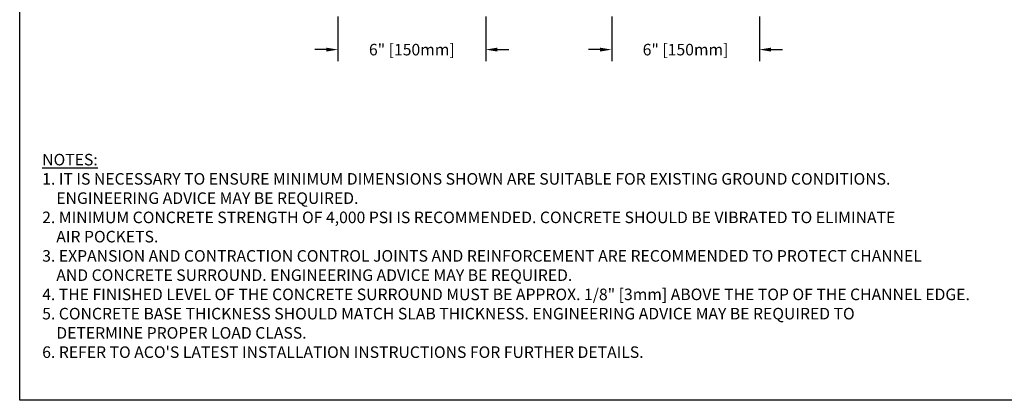
# Model space of a CAD drawing. Units: inches. Extents: x 1410 to 1470.8, y 5.4 to 50.4.
# Drawn here: x 1410 to 1450, y 5.4 to 20.9 of the extents above; entities that cross this region are included whole.
import ezdxf

# ---------------------------------------------------------------- set-up
doc = ezdxf.new("R2010")
doc.units = ezdxf.units.IN
doc.header["$LTSCALE"] = 0.25
doc.header["$MEASUREMENT"] = 0
doc.layers.add('Text', color=7, linetype='Continuous')
doc.styles.get("Standard").update_dxf_attribs({"font": 'arial.ttf'})
doc.dimstyles.get("Standard").update_dxf_attribs({"dimtxt": 0.625, "dimasz": 0.625, "dimexe": 0.625, "dimexo": 0.625, "dimtad": 0, "dimtih": 1, "dimtoh": 1, "dimdec": 3, "dimzin": 0, "dimdsep": 46, "dimlunit": 4, "dimtxsty": 'Standard', "dimcen": 0.625, "dimadec": 0, "dimazin": 0, "dimtfac": 1, "dimtdec": 3, "dimtofl": 0, "dimtmove": 0, "dimatfit": 3, "dimfxl": 1, "dimtolj": 1, "dimtzin": 0, "dimarcsym": 0})

# ---------------------------------------------------------------- blocks, each defined once
blk = doc.blocks.new('*D48')
at = {"layer": 'Defpoints', "color": 0, "transparency": 16777216}
for p in [(1428.902, 30.617), (1422.902, 24.617), (1422.902, 19.654)]:
    blk.add_point(p, dxfattribs=at)
at = {"layer": 'Text', "color": 0, "lineweight": -2, "transparency": 16777216}
for p, q in [((1428.902, 30.148), (1428.902, 24.929)), ((1422.902, 24.148), (1422.902, 21.63)), ((1428.902, 24.304), (1428.902, 21.63)), ((1422.902, 21.005), (1422.902, 19.185)), ((1428.902, 21.005), (1428.902, 19.185)), ((1422.433, 19.654), (1421.964, 19.654)), ((1429.371, 19.654), (1429.839, 19.654))]:
    blk.add_line(p, q, dxfattribs=at)
at = {"layer": 'Text', "color": 0, "transparency": 16777216}
for points in [[(1422.433, 19.732), (1422.433, 19.576), (1422.902, 19.654)], [(1429.371, 19.732), (1429.371, 19.576), (1428.902, 19.654)]]:
    blk.add_solid(points, dxfattribs=at)
at = {"layer": 'Text', "color": 0, "transparency": 16777216, "insert": (1425.902, 19.654), "char_height": 0.46875, "attachment_point": 5}
blk.add_mtext('\\A1;6" [150mm]', dxfattribs=at)
blk = doc.blocks.new('*D50')
at = {"layer": 'Defpoints', "color": 0, "transparency": 16777216}
for p in [(1434.02, 30.617), (1440.02, 24.617), (1440.02, 19.654)]:
    blk.add_point(p, dxfattribs=at)
at = {"layer": 'Text', "color": 0, "lineweight": -2, "transparency": 16777216}
for p, q in [((1434.02, 30.148), (1434.02, 24.929)), ((1434.02, 24.304), (1434.02, 21.63)), ((1440.02, 24.148), (1440.02, 21.63)), ((1434.02, 21.005), (1434.02, 19.185)), ((1440.02, 21.005), (1440.02, 19.185)), ((1433.551, 19.654), (1433.083, 19.654)), ((1440.489, 19.654), (1440.958, 19.654))]:
    blk.add_line(p, q, dxfattribs=at)
at = {"layer": 'Text', "color": 0, "transparency": 16777216}
for points in [[(1433.551, 19.732), (1433.551, 19.576), (1434.02, 19.654)], [(1440.489, 19.732), (1440.489, 19.576), (1440.02, 19.654)]]:
    blk.add_solid(points, dxfattribs=at)
at = {"layer": 'Text', "color": 0, "transparency": 16777216, "insert": (1437.02, 19.654), "char_height": 0.46875, "attachment_point": 5}
blk.add_mtext('\\A1;6" [150mm]', dxfattribs=at)

msp = doc.modelspace()

# ---------------------------------------------------------------- linework, layer by layer
msp.add_lwpolyline([(1409.9752, 45.0635), (1452.2845, 45.0635), (1452.2845, 5.4198), (1409.9752, 5.4198)], close=True)

# ---------------------------------------------------------------- texts
at = {"layer": 'Text', "insert": (1410.8891, 15.4227), "char_height": 0.46875, "width": 40.983486, "attachment_point": 1}
msp.add_mtext('\\pi-0.9375,l0.9375;{\\LNOTES:\\P}1. IT IS NECESSARY TO ENSURE MINIMUM DIMENSIONS SHOWN ARE SUITABLE FOR EXISTING GROUND CONDITIONS.\\P    {\\fArial|b0|i1|c0|p34;ENGINEERING ADVICE MAY BE REQUIRED.\\P}2. MINIMUM CONCRETE STRENGTH OF 4,000 PSI IS RECOMMENDED. CONCRETE SHOULD BE VIBRATED TO ELIMINATE\\P    AIR POCKETS.\\P3. EXPANSION AND CONTRACTION CONTROL JOINTS AND REINFORCEMENT ARE RECOMMENDED TO PROTECT CHANNEL\\P    AND CONCRETE SURROUND. {\\fArial|b0|i1|c0|p34;ENGINEERING ADVICE MAY BE REQUIRED.\\P}4. THE FINISHED LEVEL OF THE CONCRETE SURROUND MUST BE APPROX. 1/8" [3mm] ABOVE THE TOP OF THE CHANNEL EDGE.\\P5. CONCRETE BASE THICKNESS SHOULD MATCH SLAB THICKNESS. ENGINEERING ADVICE MAY BE REQUIRED TO\\P    DETERMINE PROPER LOAD CLASS.\\P6. REFER TO ACO\'S LATEST INSTALLATION INSTRUCTIONS FOR FURTHER DETAILS.', dxfattribs=at)

# ---------------------------------------------------------------- dimensions: what is measured, and where the dimension line sits
at = {"layer": 'Text'}
dim = msp.add_linear_dim(base=(1422.9019, 19.6539), p1=(1428.9019, 30.6167), p2=(1422.9019, 24.6167), text='6" [150mm]', dimstyle='Standard', override={"dimtxt": 0.46875, "dimasz": 0.46875, "dimexe": 0.46875, "dimexo": 0.46875, "dimgap": 0.46875}, dxfattribs=at)
dim.commit()
dim.dimension.update_dxf_attribs({"geometry": '*D48', "text_midpoint": (1425.9019, 19.6539)})
dim = msp.add_linear_dim(base=(1440.02, 19.6539), p1=(1434.02, 30.6167), p2=(1440.02, 24.6167), angle=180, text='6" [150mm]', dimstyle='Standard', override={"dimtxt": 0.46875, "dimasz": 0.46875, "dimexe": 0.46875, "dimexo": 0.46875, "dimgap": 0.46875}, dxfattribs=at)
dim.commit()
dim.dimension.update_dxf_attribs({"geometry": '*D50', "text_midpoint": (1437.02, 19.6539)})

doc.saveas('drawing.dxf')
